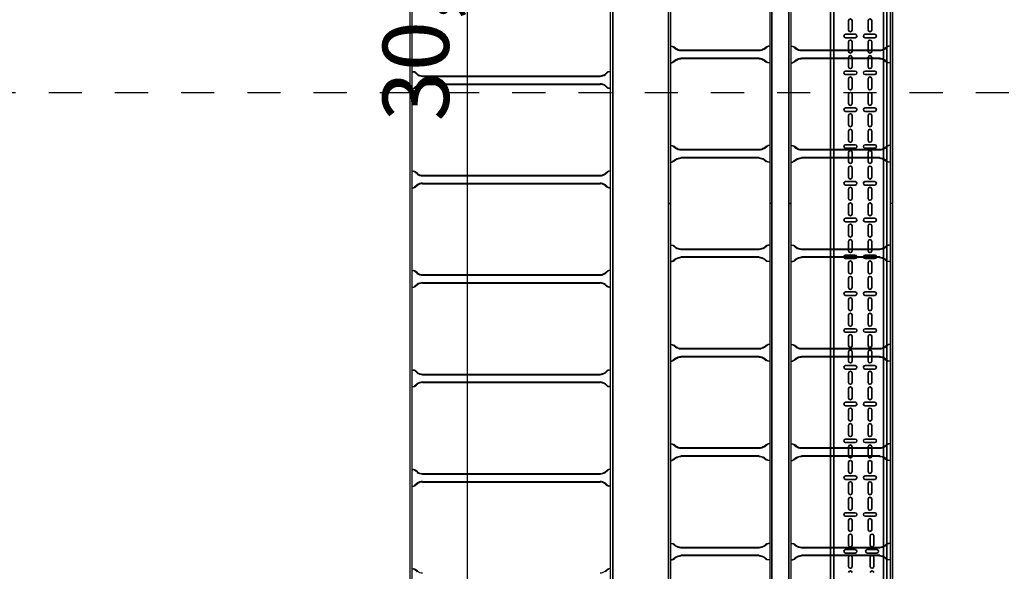
# Model space of a CAD drawing. Units: millimetres. Extents: x 525 to 612, y 986 to 1197.
# Drawn here: x 564 to 567, y 1013 to 1014 of the extents above; entities that cross this region are included whole.
import ezdxf

# ---------------------------------------------------------------- set-up
doc = ezdxf.new("R2010")
doc.units = ezdxf.units.MM
doc.header["$LTSCALE"] = 0.01
doc.linetypes.add('CONTINU', pattern=[0])
doc.linetypes.add('DASHDOT2', pattern=[12.7, 6.35, -3.175, 0, -3.175])
for name, color, linetype in [('ARQ-CALD-NIVEL-PLANTA', 8, 'Continuous'), ('ARQ-EJE-REF-PLANTA', 10, 'DASHDOT2'), ('IE-BPC-EXIST-PLANTA', 8, 'Continuous'), ('IE-BPC-TR-300E-EXIST-PLANTA', 9, 'Continuous'), ('IE-BPC-TR-600E-EXIST-PLANTA', 9, 'Continuous')]:
    doc.layers.add(name, color=color, linetype=linetype)
doc.layers.add('IE-BPC-COTAS-PLANTA', color=10, linetype='Continuous', lineweight=25)
doc.layers.add('IE-BPC-TR-150-SM-PLANTA-FUT', color=90, linetype='CONTINU', lineweight=35)
doc.styles.get("Standard").update_dxf_attribs({"font": 'romans.shx', "height": 0.2})
doc.dimstyles.new('ISO-25', dxfattribs={"dimtxt": 0.2, "dimasz": 0.25, "dimexe": 0.1, "dimexo": 0.05, "dimgap": 0.01, "dimtad": 1, "dimtxsty": 'Standard', "dimcen": 2.5, "dimclrd": 10, "dimclre": 10, "dimclrt": 7, "dimadec": 0, "dimazin": 0, "dimtfac": 1, "dimtmove": 0, "dimatfit": 3, "dimfxl": 0, "dimarcsym": 0})

# ---------------------------------------------------------------- blocks, each defined once
blk = doc.blocks.new('A$C75957A25')
at = {"layer": 'ARQ-EJE-REF-PLANTA'}
blk.add_line((25.9015, -6.917), (-34.1666, -6.917), dxfattribs=at)
blk = doc.blocks.new('*D177')
at = {"layer": 'Defpoints', "color": 0}
for p in [(566.1219, 1029.4537), (565.0375, 999.1834), (565.6836, 999.1834)]:
    blk.add_point(p, dxfattribs=at)
at = {"layer": 'IE-BPC-COTAS-PLANTA', "color": 10, "lineweight": -2}
for p, q in [((566.0719, 1029.4537), (564.9375, 1029.4537)), ((565.0375, 1029.2037), (565.0375, 999.4334)), ((565.6336, 999.1834), (564.9375, 999.1834))]:
    blk.add_line(p, q, dxfattribs=at)
at = {"layer": 'IE-BPC-COTAS-PLANTA', "color": 10}
for points in [[(564.9959, 1029.2037), (565.0792, 1029.2037), (565.0375, 1029.4537)], [(564.9959, 999.4334), (565.0792, 999.4334), (565.0375, 999.1834)]]:
    blk.add_solid(points, dxfattribs=at)
at = {"layer": 'IE-BPC-COTAS-PLANTA', "color": 7, "insert": (564.9085, 1014.3185), "char_height": 0.2, "attachment_point": 5, "rotation": 90}
blk.add_mtext('30,27', dxfattribs=at)
blk = doc.blocks.new('*D181')
at = {"layer": 'Defpoints', "color": 0}
for p in [(566.4232, 1029.4949), (566.3153, 997.5462), (567.5861, 997.5462)]:
    blk.add_point(p, dxfattribs=at)
at = {"layer": 'IE-BPC-COTAS-PLANTA', "color": 10, "lineweight": -2}
for p, q in [((566.4732, 1029.4949), (567.6861, 1029.4949)), ((567.5861, 1029.2449), (567.5861, 997.7962)), ((566.3653, 997.5462), (567.6861, 997.5462))]:
    blk.add_line(p, q, dxfattribs=at)
at = {"layer": 'IE-BPC-COTAS-PLANTA', "color": 10}
for points in [[(567.5444, 1029.2449), (567.6277, 1029.2449), (567.5861, 1029.4949)], [(567.5444, 997.7962), (567.6277, 997.7962), (567.5861, 997.5462)]]:
    blk.add_solid(points, dxfattribs=at)
at = {"layer": 'IE-BPC-COTAS-PLANTA', "color": 7, "insert": (567.457, 1013.5205), "char_height": 0.2, "attachment_point": 5, "rotation": 90}
blk.add_mtext('31,95', dxfattribs=at)
blk = doc.blocks.new('A$C3F690628')
at = {"layer": 'IE-BPC-TR-150-SM-PLANTA-FUT'}
for p, q in [((0, 0), (0, -3)), ((-0.17, 0), (-0.17, -3)), ((-0.16, 0), (-0.16, -3)), ((-0.01, 0), (-0.01, -3))]:
    blk.add_line(p, q, dxfattribs=at)
at = {"layer": 'IE-BPC-TR-150-SM-PLANTA-FUT', "color": 8}
for p, q in [((-0.1153, -1.0943), (-0.1153, -1.0657)), ((-0.1047, -1.0657), (-0.1047, -1.0943)), ((-0.0563, -1.0943), (-0.0563, -1.0657)), ((-0.0457, -1.0657), (-0.0457, -1.0943)), ((-0.0957, -1.1071), (-0.1243, -1.1071)), ((-0.1243, -1.1177), (-0.0957, -1.1177)), ((-0.1153, -1.1585), (-0.1153, -1.1299)), ((-0.1047, -1.1299), (-0.1047, -1.1585)), ((-0.0367, -1.1071), (-0.0653, -1.1071)), ((-0.0653, -1.1177), (-0.0367, -1.1177)), ((-0.0563, -1.1585), (-0.0563, -1.1299)), ((-0.0457, -1.1299), (-0.0457, -1.1585)), ((-0.1153, -1.2053), (-0.1153, -1.1767)), ((-0.1047, -1.1767), (-0.1047, -1.2053)), ((-0.0563, -1.2053), (-0.0563, -1.1767)), ((-0.0457, -1.1767), (-0.0457, -1.2053)), ((-0.0957, -1.2181), (-0.1243, -1.2181)), ((-0.0367, -1.2181), (-0.0653, -1.2181)), ((-0.1243, -1.2287), (-0.0957, -1.2287)), ((-0.1153, -1.2695), (-0.1153, -1.241)), ((-0.1047, -1.241), (-0.1047, -1.2695)), ((-0.0653, -1.2287), (-0.0367, -1.2287)), ((-0.0563, -1.2695), (-0.0563, -1.241)), ((-0.0457, -1.241), (-0.0457, -1.2695)), ((-0.1153, -1.3163), (-0.1153, -1.2878)), ((-0.1047, -1.2878), (-0.1047, -1.3163)), ((-0.0563, -1.3163), (-0.0563, -1.2878)), ((-0.0457, -1.2878), (-0.0457, -1.3163)), ((-0.0957, -1.3291), (-0.1243, -1.3291)), ((-0.0367, -1.3291), (-0.0653, -1.3291)), ((-0.1243, -1.3397), (-0.0957, -1.3397)), ((-0.1153, -1.3805), (-0.1153, -1.352)), ((-0.1047, -1.352), (-0.1047, -1.3805)), ((-0.0653, -1.3397), (-0.0367, -1.3397)), ((-0.0563, -1.3805), (-0.0563, -1.352)), ((-0.0457, -1.352), (-0.0457, -1.3805)), ((-0.1153, -1.4273), (-0.1153, -1.3988)), ((-0.1047, -1.3988), (-0.1047, -1.4273)), ((-0.0563, -1.4273), (-0.0563, -1.3988)), ((-0.0457, -1.3988), (-0.0457, -1.4273)), ((-0.0957, -1.4401), (-0.1243, -1.4401)), ((-0.1243, -1.4507), (-0.0957, -1.4507)), ((-0.0367, -1.4401), (-0.0653, -1.4401)), ((-0.0653, -1.4507), (-0.0367, -1.4507)), ((-0.1153, -1.4915), (-0.1153, -1.463)), ((-0.1047, -1.463), (-0.1047, -1.4915)), ((-0.0563, -1.4915), (-0.0563, -1.463)), ((-0.0457, -1.463), (-0.0457, -1.4915)), ((-0.1153, -1.5383), (-0.1153, -1.5098)), ((-0.1047, -1.5098), (-0.1047, -1.5383)), ((-0.0563, -1.5383), (-0.0563, -1.5098)), ((-0.0457, -1.5098), (-0.0457, -1.5383)), ((-0.0957, -1.5512), (-0.1243, -1.5512)), ((-0.1243, -1.5618), (-0.0957, -1.5618)), ((-0.1153, -1.6026), (-0.1153, -1.574)), ((-0.1047, -1.574), (-0.1047, -1.6026)), ((-0.0367, -1.5512), (-0.0653, -1.5512)), ((-0.0653, -1.5618), (-0.0367, -1.5618)), ((-0.0563, -1.6026), (-0.0563, -1.574)), ((-0.0457, -1.574), (-0.0457, -1.6026)), ((-0.1153, -1.6494), (-0.1153, -1.6208)), ((-0.1047, -1.6208), (-0.1047, -1.6494)), ((-0.0563, -1.6494), (-0.0563, -1.6208)), ((-0.0457, -1.6208), (-0.0457, -1.6494)), ((-0.0957, -1.6622), (-0.1243, -1.6622)), ((-0.0367, -1.6622), (-0.0653, -1.6622)), ((-0.1243, -1.6728), (-0.0957, -1.6728)), ((-0.1153, -1.7136), (-0.1153, -1.685)), ((-0.1047, -1.685), (-0.1047, -1.7136)), ((-0.0653, -1.6728), (-0.0367, -1.6728)), ((-0.0563, -1.7136), (-0.0563, -1.685)), ((-0.0457, -1.685), (-0.0457, -1.7136)), ((-0.1153, -1.7604), (-0.1153, -1.7318)), ((-0.1047, -1.7318), (-0.1047, -1.7604)), ((-0.0563, -1.7604), (-0.0563, -1.7318)), ((-0.0457, -1.7318), (-0.0457, -1.7604)), ((-0.0957, -1.7732), (-0.1243, -1.7732)), ((-0.1243, -1.7838), (-0.0957, -1.7838)), ((-0.0367, -1.7732), (-0.0653, -1.7732)), ((-0.0653, -1.7838), (-0.0367, -1.7838)), ((-0.1153, -1.8246), (-0.1153, -1.7961)), ((-0.1047, -1.7961), (-0.1047, -1.8246)), ((-0.0563, -1.8246), (-0.0563, -1.7961)), ((-0.0457, -1.7961), (-0.0457, -1.8246)), ((-0.1153, -1.8714), (-0.1153, -1.8429)), ((-0.1047, -1.8429), (-0.1047, -1.8714)), ((-0.0563, -1.8714), (-0.0563, -1.8429)), ((-0.0457, -1.8429), (-0.0457, -1.8714)), ((-0.0957, -1.8842), (-0.1243, -1.8842)), ((-0.1243, -1.8948), (-0.0957, -1.8948)), ((-0.0367, -1.8842), (-0.0653, -1.8842)), ((-0.0653, -1.8948), (-0.0367, -1.8948)), ((-0.1153, -1.9356), (-0.1153, -1.9071)), ((-0.1047, -1.9071), (-0.1047, -1.9356)), ((-0.0563, -1.9356), (-0.0563, -1.9071)), ((-0.0457, -1.9071), (-0.0457, -1.9356)), ((-0.1153, -1.9824), (-0.1153, -1.9539)), ((-0.1047, -1.9539), (-0.1047, -1.9824)), ((-0.0563, -1.9824), (-0.0563, -1.9539)), ((-0.0457, -1.9539), (-0.0457, -1.9824)), ((-0.0957, -1.9952), (-0.1243, -1.9952)), ((-0.1243, -2.0058), (-0.0957, -2.0058)), ((-0.1153, -2.0466), (-0.1153, -2.0181)), ((-0.1047, -2.0181), (-0.1047, -2.0466)), ((-0.0367, -1.9952), (-0.0653, -1.9952)), ((-0.0653, -2.0058), (-0.0367, -2.0058)), ((-0.0563, -2.0466), (-0.0563, -2.0181)), ((-0.0457, -2.0181), (-0.0457, -2.0466)), ((-0.1153, -2.0934), (-0.1153, -2.0649)), ((-0.1047, -2.0649), (-0.1047, -2.0934)), ((-0.0563, -2.0934), (-0.0563, -2.0649)), ((-0.0457, -2.0649), (-0.0457, -2.0934)), ((-0.0957, -2.1063), (-0.1243, -2.1063)), ((-0.0367, -2.1063), (-0.0653, -2.1063)), ((-0.1243, -2.1169), (-0.0957, -2.1169)), ((-0.1153, -2.1577), (-0.1153, -2.1291)), ((-0.1047, -2.1291), (-0.1047, -2.1577)), ((-0.0653, -2.1169), (-0.0367, -2.1169)), ((-0.0563, -2.1577), (-0.0563, -2.1291)), ((-0.0457, -2.1291), (-0.0457, -2.1577)), ((-0.1153, -2.2045), (-0.1153, -2.1759)), ((-0.1047, -2.1759), (-0.1047, -2.2045)), ((-0.0563, -2.2045), (-0.0563, -2.1759)), ((-0.0457, -2.1759), (-0.0457, -2.2045)), ((-0.0957, -2.2173), (-0.1243, -2.2173)), ((-0.1243, -2.2279), (-0.0957, -2.2279)), ((-0.0367, -2.2173), (-0.0653, -2.2173)), ((-0.0653, -2.2279), (-0.0367, -2.2279)), ((-0.1153, -2.2687), (-0.1153, -2.2401)), ((-0.1047, -2.2401), (-0.1047, -2.2687)), ((-0.0563, -2.2687), (-0.0563, -2.2401)), ((-0.0457, -2.2401), (-0.0457, -2.2687)), ((-0.1153, -2.3155), (-0.1153, -2.2869)), ((-0.1047, -2.2869), (-0.1047, -2.3155)), ((-0.0563, -2.3155), (-0.0563, -2.2869)), ((-0.0457, -2.2869), (-0.0457, -2.3155)), ((-0.0957, -2.3283), (-0.1243, -2.3283)), ((-0.1243, -2.3389), (-0.0957, -2.3389)), ((-0.0367, -2.3283), (-0.0653, -2.3283)), ((-0.0653, -2.3389), (-0.0367, -2.3389)), ((-0.1153, -2.3797), (-0.1153, -2.3512)), ((-0.1047, -2.3512), (-0.1047, -2.3797)), ((-0.0563, -2.3797), (-0.0563, -2.3512)), ((-0.0457, -2.3512), (-0.0457, -2.3797)), ((-0.1153, -2.4265), (-0.1153, -2.398)), ((-0.1047, -2.398), (-0.1047, -2.4265)), ((-0.0563, -2.4265), (-0.0563, -2.398)), ((-0.0457, -2.398), (-0.0457, -2.4265)), ((-0.0957, -2.4393), (-0.1243, -2.4393)), ((-0.1243, -2.4499), (-0.0957, -2.4499)), ((-0.1153, -2.4907), (-0.1153, -2.4622)), ((-0.1047, -2.4622), (-0.1047, -2.4907)), ((-0.0367, -2.4393), (-0.0653, -2.4393)), ((-0.0653, -2.4499), (-0.0367, -2.4499)), ((-0.0563, -2.4907), (-0.0563, -2.4622)), ((-0.0457, -2.4622), (-0.0457, -2.4907)), ((-0.1153, -2.5375), (-0.1153, -2.509)), ((-0.1047, -2.509), (-0.1047, -2.5375)), ((-0.0563, -2.5375), (-0.0563, -2.509)), ((-0.0457, -2.509), (-0.0457, -2.5375)), ((-0.0957, -2.5504), (-0.1243, -2.5504)), ((-0.0367, -2.5504), (-0.0653, -2.5504)), ((-0.1243, -2.5609), (-0.0957, -2.5609)), ((-0.1153, -2.6018), (-0.1153, -2.5732)), ((-0.1047, -2.5732), (-0.1047, -2.6018)), ((-0.0653, -2.5609), (-0.0367, -2.5609)), ((-0.0563, -2.6018), (-0.0563, -2.5732)), ((-0.0457, -2.5732), (-0.0457, -2.6018)), ((-0.1153, -2.6486), (-0.1153, -2.62)), ((-0.1047, -2.62), (-0.1047, -2.6486)), ((-0.0499, -2.6486), (-0.0499, -2.62)), ((-0.0393, -2.62), (-0.0393, -2.6486)), ((-0.0957, -2.6614), (-0.1243, -2.6614)), ((-0.1243, -2.672), (-0.0957, -2.672)), ((-0.0303, -2.6614), (-0.0589, -2.6614)), ((-0.0589, -2.672), (-0.0303, -2.672)), ((-0.1153, -2.7128), (-0.1153, -2.6842)), ((-0.1047, -2.6842), (-0.1047, -2.7128)), ((-0.0499, -2.7128), (-0.0499, -2.6842)), ((-0.0393, -2.6842), (-0.0393, -2.7128))]:
    blk.add_line(p, q, dxfattribs=at)
for centre, start, end in [((-0.11, -1.0657), 0, 180), ((-0.051, -1.0657), 0, 180), ((-0.11, -1.0943), 180, 0), ((-0.051, -1.0943), 180, 0), ((-0.1243, -1.1124), 90, 270), ((-0.11, -1.1299), 0, 180), ((-0.0957, -1.1124), 270, 90), ((-0.0653, -1.1124), 90, 270), ((-0.051, -1.1299), 0, 180), ((-0.0367, -1.1124), 270, 90), ((-0.11, -1.1585), 180, 0), ((-0.051, -1.1585), 180, 0), ((-0.11, -1.1767), 0, 180), ((-0.051, -1.1767), 0, 180), ((-0.1243, -1.2234), 90, 270), ((-0.11, -1.2053), 180, 0), ((-0.0957, -1.2234), 270, 90), ((-0.0653, -1.2234), 90, 270), ((-0.051, -1.2053), 180, 0), ((-0.0367, -1.2234), 270, 90), ((-0.11, -1.241), 0, 180), ((-0.051, -1.241), 0, 180), ((-0.11, -1.2695), 180, 0), ((-0.051, -1.2695), 180, 0), ((-0.11, -1.2878), 0, 180), ((-0.051, -1.2878), 0, 180), ((-0.1243, -1.3344), 90, 270), ((-0.11, -1.3163), 180, 0), ((-0.0957, -1.3344), 270, 90), ((-0.0653, -1.3344), 90, 270), ((-0.051, -1.3163), 180, 0), ((-0.0367, -1.3344), 270, 90), ((-0.11, -1.352), 0, 180), ((-0.051, -1.352), 0, 180), ((-0.11, -1.3805), 180, 0), ((-0.11, -1.3988), 0, 180), ((-0.051, -1.3805), 180, 0), ((-0.051, -1.3988), 0, 180), ((-0.11, -1.4273), 180, 0), ((-0.051, -1.4273), 180, 0), ((-0.1243, -1.4454), 90, 270), ((-0.0957, -1.4454), 270, 90), ((-0.0653, -1.4454), 90, 270), ((-0.0367, -1.4454), 270, 90), ((-0.11, -1.463), 0, 180), ((-0.051, -1.463), 0, 180), ((-0.11, -1.4915), 180, 0), ((-0.11, -1.5098), 0, 180), ((-0.051, -1.4915), 180, 0), ((-0.051, -1.5098), 0, 180), ((-0.11, -1.5383), 180, 0), ((-0.051, -1.5383), 180, 0), ((-0.1243, -1.5565), 90, 270), ((-0.11, -1.574), 0, 180), ((-0.0957, -1.5565), 270, 90), ((-0.0653, -1.5565), 90, 270), ((-0.051, -1.574), 0, 180), ((-0.0367, -1.5565), 270, 90), ((-0.11, -1.6026), 180, 0), ((-0.051, -1.6026), 180, 0), ((-0.11, -1.6208), 0, 180), ((-0.051, -1.6208), 0, 180), ((-0.1243, -1.6675), 90, 270), ((-0.11, -1.6494), 180, 0), ((-0.0957, -1.6675), 270, 90), ((-0.0653, -1.6675), 90, 270), ((-0.051, -1.6494), 180, 0), ((-0.0367, -1.6675), 270, 90), ((-0.11, -1.685), 0, 180), ((-0.051, -1.685), 0, 180), ((-0.11, -1.7136), 180, 0), ((-0.051, -1.7136), 180, 0), ((-0.11, -1.7318), 0, 180), ((-0.051, -1.7318), 0, 180), ((-0.1243, -1.7785), 90, 270), ((-0.11, -1.7604), 180, 0), ((-0.0957, -1.7785), 270, 90), ((-0.0653, -1.7785), 90, 270), ((-0.051, -1.7604), 180, 0), ((-0.0367, -1.7785), 270, 90), ((-0.11, -1.7961), 0, 180), ((-0.051, -1.7961), 0, 180), ((-0.11, -1.8246), 180, 0), ((-0.11, -1.8429), 0, 180), ((-0.051, -1.8246), 180, 0), ((-0.051, -1.8429), 0, 180), ((-0.11, -1.8714), 180, 0), ((-0.051, -1.8714), 180, 0), ((-0.1243, -1.8895), 90, 270), ((-0.11, -1.9071), 0, 180), ((-0.0957, -1.8895), 270, 90), ((-0.0653, -1.8895), 90, 270), ((-0.051, -1.9071), 0, 180), ((-0.0367, -1.8895), 270, 90), ((-0.11, -1.9356), 180, 0), ((-0.11, -1.9539), 0, 180), ((-0.051, -1.9356), 180, 0), ((-0.051, -1.9539), 0, 180), ((-0.11, -1.9824), 180, 0), ((-0.051, -1.9824), 180, 0), ((-0.1243, -2.0005), 90, 270), ((-0.11, -2.0181), 0, 180), ((-0.0957, -2.0005), 270, 90), ((-0.0653, -2.0005), 90, 270), ((-0.051, -2.0181), 0, 180), ((-0.0367, -2.0005), 270, 90), ((-0.11, -2.0466), 180, 0), ((-0.051, -2.0466), 180, 0), ((-0.11, -2.0649), 0, 180), ((-0.051, -2.0649), 0, 180), ((-0.1243, -2.1116), 90, 270), ((-0.11, -2.0934), 180, 0), ((-0.0957, -2.1116), 270, 90), ((-0.0653, -2.1116), 90, 270), ((-0.051, -2.0934), 180, 0), ((-0.0367, -2.1116), 270, 90), ((-0.11, -2.1291), 0, 180), ((-0.051, -2.1291), 0, 180), ((-0.11, -2.1577), 180, 0), ((-0.11, -2.1759), 0, 180), ((-0.051, -2.1577), 180, 0), ((-0.051, -2.1759), 0, 180), ((-0.1243, -2.2226), 90, 270), ((-0.11, -2.2045), 180, 0), ((-0.0957, -2.2226), 270, 90), ((-0.0653, -2.2226), 90, 270), ((-0.051, -2.2045), 180, 0), ((-0.0367, -2.2226), 270, 90), ((-0.11, -2.2401), 0, 180), ((-0.051, -2.2401), 0, 180), ((-0.11, -2.2687), 180, 0), ((-0.11, -2.2869), 0, 180), ((-0.051, -2.2687), 180, 0), ((-0.051, -2.2869), 0, 180), ((-0.11, -2.3155), 180, 0), ((-0.051, -2.3155), 180, 0), ((-0.1243, -2.3336), 90, 270), ((-0.11, -2.3512), 0, 180), ((-0.0957, -2.3336), 270, 90), ((-0.0653, -2.3336), 90, 270), ((-0.051, -2.3512), 0, 180), ((-0.0367, -2.3336), 270, 90), ((-0.11, -2.3797), 180, 0), ((-0.11, -2.398), 359.7376, 180.2624), ((-0.051, -2.3797), 180, 0), ((-0.051, -2.398), 359.7376, 180.2624), ((-0.11, -2.4265), 180, 0), ((-0.051, -2.4265), 180, 0), ((-0.1243, -2.4446), 90, 270), ((-0.11, -2.4622), 0, 180), ((-0.0957, -2.4446), 270, 90), ((-0.0653, -2.4446), 90, 270), ((-0.051, -2.4622), 0, 180), ((-0.0367, -2.4446), 270, 90), ((-0.11, -2.4907), 180, 0), ((-0.051, -2.4907), 180, 0), ((-0.11, -2.509), 0, 180), ((-0.051, -2.509), 0, 180), ((-0.1243, -2.5557), 90, 270), ((-0.11, -2.5375), 180, 0), ((-0.0957, -2.5557), 270, 90), ((-0.0653, -2.5557), 90, 270), ((-0.051, -2.5375), 180, 0), ((-0.0367, -2.5557), 270, 90), ((-0.11, -2.5732), 0, 180), ((-0.051, -2.5732), 0, 180), ((-0.11, -2.6018), 180, 0), ((-0.11, -2.62), 0, 180), ((-0.051, -2.6018), 180, 0), ((-0.0446, -2.62), 0, 180), ((-0.1243, -2.6667), 90, 270), ((-0.11, -2.6486), 180, 0), ((-0.0957, -2.6667), 270, 90), ((-0.0589, -2.6667), 90, 270), ((-0.0446, -2.6486), 180, 0), ((-0.0303, -2.6667), 270, 90), ((-0.11, -2.6842), 0, 180), ((-0.0446, -2.6842), 0, 180), ((-0.11, -2.7128), 180, 0), ((-0.11, -2.731), 0, 180), ((-0.0446, -2.7128), 180, 0), ((-0.0446, -2.731), 0, 180)]:
    blk.add_arc(centre, 0.0053, start, end, dxfattribs=at)
blk = doc.blocks.new('A$C7B372603')
at = {"layer": 'IE-BPC-TR-300E-EXIST-PLANTA', "color": 8}
for p, q in [((-0.0067, -3), (-0.0067, 0)), ((0, 0), (-0.0067, 0)), ((-0.006, -3), (-0.006, 0)), ((0, -3), (0, 0)), ((0.3, -3), (0.3, 0)), ((0.3067, 0), (0.3, 0)), ((0.306, -3), (0.306, 0)), ((0.3067, -3), (0.3067, 0)), ((0, -0.125), (0.0058, -0.125)), ((0.0155, -0.1335), (0.0078, -0.1267)), ((0.0168, -0.132), (0.0108, -0.1267)), ((0.2682, -0.137), (0.0318, -0.137)), ((0.2682, -0.139), (0.0318, -0.139)), ((0.2832, -0.132), (0.2892, -0.1267)), ((0.2845, -0.1335), (0.2922, -0.1267)), ((0.3, -0.125), (0.2942, -0.125)), ((0, -0.175), (0.0058, -0.175)), ((0.0155, -0.1665), (0.0078, -0.1733)), ((0.0168, -0.168), (0.0108, -0.1733)), ((0.2682, -0.161), (0.0318, -0.161)), ((0.2682, -0.163), (0.0318, -0.163)), ((0.2832, -0.168), (0.2892, -0.1733)), ((0.2845, -0.1665), (0.2922, -0.1733)), ((0.3, -0.175), (0.2942, -0.175)), ((0, -0.425), (0.0058, -0.425)), ((0.0155, -0.4335), (0.0078, -0.4267)), ((0.0168, -0.432), (0.0108, -0.4267)), ((0.2682, -0.437), (0.0318, -0.437)), ((0.2682, -0.439), (0.0318, -0.439)), ((0.2832, -0.432), (0.2892, -0.4267)), ((0.2845, -0.4335), (0.2922, -0.4267)), ((0.3, -0.425), (0.2942, -0.425)), ((0, -0.475), (0.0058, -0.475)), ((0.0155, -0.4665), (0.0078, -0.4733)), ((0.0168, -0.468), (0.0108, -0.4733)), ((0.2682, -0.461), (0.0318, -0.461)), ((0.2682, -0.463), (0.0318, -0.463)), ((0.2832, -0.468), (0.2892, -0.4733)), ((0.2845, -0.4665), (0.2922, -0.4733)), ((0.3, -0.475), (0.2942, -0.475)), ((0, -1.925), (0.0058, -1.925)), ((0.0155, -1.9335), (0.0078, -1.9267)), ((0.0168, -1.932), (0.0108, -1.9267)), ((0.2832, -1.932), (0.2892, -1.9267)), ((0.2845, -1.9335), (0.2922, -1.9267)), ((0.3, -1.925), (0.2942, -1.925)), ((0.2682, -1.937), (0.0318, -1.937)), ((0.2682, -1.939), (0.0318, -1.939)), ((0.2682, -1.961), (0.0318, -1.961)), ((0, -1.975), (0.0058, -1.975)), ((0.0155, -1.9665), (0.0078, -1.9733)), ((0.0168, -1.968), (0.0108, -1.9733)), ((0.2682, -1.963), (0.0318, -1.963)), ((0.2832, -1.968), (0.2892, -1.9733)), ((0.2845, -1.9665), (0.2922, -1.9733)), ((0.3, -1.975), (0.2942, -1.975)), ((0, -2.225), (0.0058, -2.225)), ((0.0155, -2.2335), (0.0078, -2.2267)), ((0.0168, -2.232), (0.0108, -2.2267)), ((0.2832, -2.232), (0.2892, -2.2267)), ((0.2845, -2.2335), (0.2922, -2.2267)), ((0.3, -2.225), (0.2942, -2.225)), ((0.2682, -2.237), (0.0318, -2.237)), ((0.2682, -2.239), (0.0318, -2.239)), ((0, -2.275), (0.0058, -2.275)), ((0.0155, -2.2665), (0.0078, -2.2733)), ((0.0168, -2.268), (0.0108, -2.2733)), ((0.2682, -2.261), (0.0318, -2.261)), ((0.2682, -2.263), (0.0318, -2.263)), ((0.2832, -2.268), (0.2892, -2.2733)), ((0.2845, -2.2665), (0.2922, -2.2733)), ((0.3, -2.275), (0.2942, -2.275)), ((0, -2.525), (0.0058, -2.525)), ((0.0155, -2.5335), (0.0078, -2.5267)), ((0.0168, -2.532), (0.0108, -2.5267)), ((0.2832, -2.532), (0.2892, -2.5267)), ((0.2845, -2.5335), (0.2922, -2.5267)), ((0.3, -2.525), (0.2942, -2.525)), ((0.2682, -2.537), (0.0318, -2.537)), ((0.2682, -2.539), (0.0318, -2.539)), ((0, -2.575), (0.0058, -2.575)), ((0.0155, -2.5665), (0.0078, -2.5733)), ((0.0168, -2.568), (0.0108, -2.5733)), ((0.2682, -2.561), (0.0318, -2.561)), ((0.2682, -2.563), (0.0318, -2.563)), ((0.2832, -2.568), (0.2892, -2.5733)), ((0.2845, -2.5665), (0.2922, -2.5733)), ((0.3, -2.575), (0.2942, -2.575)), ((0, -2.825), (0.0058, -2.825)), ((0.3, -2.825), (0.2942, -2.825)), ((0.0155, -2.8335), (0.0078, -2.8267)), ((0.0168, -2.832), (0.0108, -2.8267)), ((0.2682, -2.837), (0.0318, -2.837)), ((0.2682, -2.839), (0.0318, -2.839)), ((0.2832, -2.832), (0.2892, -2.8267)), ((0.2845, -2.8335), (0.2922, -2.8267)), ((0, -2.875), (0.0058, -2.875)), ((0.0155, -2.8665), (0.0078, -2.8733)), ((0.0168, -2.868), (0.0108, -2.8733)), ((0.2682, -2.861), (0.0318, -2.861)), ((0.2682, -2.863), (0.0318, -2.863)), ((0.2832, -2.868), (0.2892, -2.8733)), ((0.2845, -2.8665), (0.2922, -2.8733)), ((0.3, -2.875), (0.2942, -2.875)), ((-0.0067, -3), (0, -3)), ((0.3067, -3), (0.3, -3))]:
    blk.add_line(p, q, dxfattribs=at)
for centre, radius, start, end in [((0.0018, -0.1353), 0.0105, 55.2756, 79.3492), ((0.0046, -0.1369), 0.0119, 58.5443, 84.932), ((0.0323, -0.1106), 0.0284, 234.1671, 268.963), ((0.0323, -0.1106), 0.0264, 234.1671, 268.963), ((0.2677, -0.1106), 0.0264, 271.037, 305.8329), ((0.2677, -0.1106), 0.0284, 271.0381, 305.833), ((0.2954, -0.1369), 0.0119, 95.068, 121.4557), ((0.2982, -0.1353), 0.0105, 100.6508, 124.7244), ((0.0018, -0.1647), 0.0105, 280.6508, 304.7244), ((0.0046, -0.1631), 0.0119, 275.068, 301.4557), ((0.0323, -0.1894), 0.0284, 91.037, 125.8329), ((0.0323, -0.1894), 0.0264, 91.037, 125.8329), ((0.2677, -0.1894), 0.0284, 54.167, 88.9619), ((0.2677, -0.1894), 0.0264, 54.1671, 88.963), ((0.2954, -0.1631), 0.0119, 238.5443, 264.932), ((0.2982, -0.1647), 0.0105, 235.2756, 259.3492), ((0.0018, -0.4353), 0.0105, 55.2756, 79.3492), ((0.0046, -0.4369), 0.0119, 58.5443, 84.932), ((0.0323, -0.4106), 0.0284, 234.1671, 268.963), ((0.0323, -0.4106), 0.0264, 234.1671, 268.963), ((0.2677, -0.4106), 0.0264, 271.037, 305.8329), ((0.2677, -0.4106), 0.0284, 271.0381, 305.833), ((0.2954, -0.4369), 0.0119, 95.068, 121.4557), ((0.2982, -0.4353), 0.0105, 100.6508, 124.7244), ((0.0018, -0.4647), 0.0105, 280.6508, 304.7244), ((0.0046, -0.4631), 0.0119, 275.068, 301.4557), ((0.0323, -0.4894), 0.0284, 91.037, 125.8329), ((0.0323, -0.4894), 0.0264, 91.037, 125.8329), ((0.2677, -0.4894), 0.0284, 54.167, 88.9619), ((0.2677, -0.4894), 0.0264, 54.1671, 88.963), ((0.2954, -0.4631), 0.0119, 238.5443, 264.932), ((0.2982, -0.4647), 0.0105, 235.2756, 259.3492), ((0.0018, -1.9353), 0.0105, 55.2756, 79.3492), ((0.0046, -1.9369), 0.0119, 58.5443, 84.932), ((0.0323, -1.9106), 0.0264, 234.1671, 268.963), ((0.2677, -1.9106), 0.0264, 271.037, 305.8329), ((0.2954, -1.9369), 0.0119, 95.068, 121.4557), ((0.2982, -1.9353), 0.0105, 100.6508, 124.7244), ((0.0323, -1.9106), 0.0284, 234.1671, 268.963), ((0.0323, -1.9894), 0.0284, 91.037, 125.8329), ((0.2677, -1.9106), 0.0284, 271.0381, 305.833), ((0.2677, -1.9894), 0.0284, 54.167, 88.9619), ((0.0018, -1.9647), 0.0105, 280.6508, 304.7244), ((0.0046, -1.9631), 0.0119, 275.068, 301.4557), ((0.0323, -1.9894), 0.0264, 91.037, 125.8329), ((0.2677, -1.9894), 0.0264, 54.1671, 88.963), ((0.2954, -1.9631), 0.0119, 238.5443, 264.932), ((0.2982, -1.9647), 0.0105, 235.2756, 259.3492), ((0.0018, -2.2353), 0.0105, 55.2756, 79.3492), ((0.0046, -2.2369), 0.0119, 58.5443, 84.932), ((0.2954, -2.2369), 0.0119, 95.068, 121.4557), ((0.2982, -2.2353), 0.0105, 100.6508, 124.7244), ((0.0323, -2.2106), 0.0284, 234.1671, 268.963), ((0.0323, -2.2106), 0.0264, 234.1671, 268.963), ((0.2677, -2.2106), 0.0264, 271.037, 305.8329), ((0.2677, -2.2106), 0.0284, 271.0381, 305.833), ((0.0018, -2.2647), 0.0105, 280.6508, 304.7244), ((0.0046, -2.2631), 0.0119, 275.068, 301.4557), ((0.0323, -2.2894), 0.0284, 91.037, 125.8329), ((0.0323, -2.2894), 0.0264, 91.037, 125.8329), ((0.2677, -2.2894), 0.0284, 54.167, 88.9619), ((0.2677, -2.2894), 0.0264, 54.1671, 88.963), ((0.2954, -2.2631), 0.0119, 238.5443, 264.932), ((0.2982, -2.2647), 0.0105, 235.2756, 259.3492), ((0.0018, -2.5353), 0.0105, 55.2756, 79.3492), ((0.0046, -2.5369), 0.0119, 58.5443, 84.932), ((0.2954, -2.5369), 0.0119, 95.068, 121.4557), ((0.2982, -2.5353), 0.0105, 100.6508, 124.7244), ((0.0323, -2.5106), 0.0284, 234.1671, 268.963), ((0.0323, -2.5106), 0.0264, 234.1671, 268.963), ((0.2677, -2.5106), 0.0264, 271.037, 305.8329), ((0.2677, -2.5106), 0.0284, 271.0381, 305.833), ((0.0018, -2.5647), 0.0105, 280.6508, 304.7244), ((0.0046, -2.5631), 0.0119, 275.068, 301.4557), ((0.0323, -2.5894), 0.0284, 91.037, 125.8329), ((0.0323, -2.5894), 0.0264, 91.037, 125.8329), ((0.2677, -2.5894), 0.0284, 54.167, 88.9619), ((0.2677, -2.5894), 0.0264, 54.1671, 88.963), ((0.2954, -2.5631), 0.0119, 238.5443, 264.932), ((0.2982, -2.5647), 0.0105, 235.2756, 259.3492), ((0.0018, -2.8353), 0.0105, 55.2756, 79.3492), ((0.0046, -2.8369), 0.0119, 58.5443, 84.932), ((0.2954, -2.8369), 0.0119, 95.068, 121.4557), ((0.2982, -2.8353), 0.0105, 100.6508, 124.7244), ((0.0323, -2.8106), 0.0284, 234.1671, 268.963), ((0.0323, -2.8106), 0.0264, 234.1671, 268.963), ((0.2677, -2.8106), 0.0264, 271.037, 305.8329), ((0.2677, -2.8106), 0.0284, 271.0381, 305.833), ((0.0018, -2.8647), 0.0105, 280.6508, 304.7244), ((0.0046, -2.8631), 0.0119, 275.068, 301.4557), ((0.0323, -2.8894), 0.0284, 91.037, 125.8329), ((0.0323, -2.8894), 0.0264, 91.037, 125.8329), ((0.2677, -2.8894), 0.0284, 54.167, 88.9619), ((0.2677, -2.8894), 0.0264, 54.1671, 88.963), ((0.2954, -2.8631), 0.0119, 238.5443, 264.932), ((0.2982, -2.8647), 0.0105, 235.2756, 259.3492)]:
    blk.add_arc(centre, radius, start, end, dxfattribs=at)
blk = doc.blocks.new('A$C269147C7')
at = {"layer": 'IE-BPC-TR-600E-EXIST-PLANTA', "color": 8}
for p, q in [((0, 0.6067), (-3, 0.6067)), ((0, 0.606), (-3, 0.606)), ((0, 0.6), (-3, 0.6)), ((-2.525, 0.6), (-2.525, 0.5942)), ((-2.275, 0.6), (-2.275, 0.5942)), ((-2.225, 0.6), (-2.225, 0.5942)), ((-1.975, 0.6), (-1.975, 0.5942)), ((-1.925, 0.6), (-1.925, 0.5942)), ((-1.675, 0.6), (-1.675, 0.5942)), ((-1.625, 0.6), (-1.625, 0.5942)), ((-1.375, 0.6), (-1.375, 0.5942)), ((-1.325, 0.6), (-1.325, 0.5942)), ((-1.075, 0.6), (-1.075, 0.5942)), ((-1.025, 0.6), (-1.025, 0.5942)), ((-2.5335, 0.5845), (-2.5267, 0.5922)), ((-2.532, 0.5832), (-2.5267, 0.5892)), ((-2.2665, 0.5845), (-2.2733, 0.5922)), ((-2.268, 0.5832), (-2.2733, 0.5892)), ((-2.263, 0.5682), (-2.263, 0.0318)), ((-2.261, 0.5682), (-2.261, 0.0318)), ((-2.239, 0.5682), (-2.239, 0.0318)), ((-2.237, 0.5682), (-2.237, 0.0318)), ((-2.2335, 0.5845), (-2.2267, 0.5922)), ((-2.232, 0.5832), (-2.2267, 0.5892)), ((-1.9665, 0.5845), (-1.9733, 0.5922)), ((-1.968, 0.5832), (-1.9733, 0.5892)), ((-1.963, 0.5682), (-1.963, 0.0318)), ((-1.961, 0.5682), (-1.961, 0.0318)), ((-1.939, 0.5682), (-1.939, 0.0318)), ((-1.937, 0.5682), (-1.937, 0.0318)), ((-1.9335, 0.5845), (-1.9267, 0.5922)), ((-1.932, 0.5832), (-1.9267, 0.5892)), ((-1.6665, 0.5845), (-1.6733, 0.5922)), ((-1.668, 0.5832), (-1.6733, 0.5892)), ((-1.663, 0.5682), (-1.663, 0.0318)), ((-1.661, 0.5682), (-1.661, 0.0318)), ((-1.639, 0.5682), (-1.639, 0.0318)), ((-1.637, 0.5682), (-1.637, 0.0318)), ((-1.6335, 0.5845), (-1.6267, 0.5922)), ((-1.632, 0.5832), (-1.6267, 0.5892)), ((-1.3665, 0.5845), (-1.3733, 0.5922)), ((-1.368, 0.5832), (-1.3733, 0.5892)), ((-1.363, 0.5682), (-1.363, 0.0318)), ((-1.361, 0.5682), (-1.361, 0.0318)), ((-1.339, 0.5682), (-1.339, 0.0318)), ((-1.337, 0.5682), (-1.337, 0.0318)), ((-1.3335, 0.5845), (-1.3267, 0.5922)), ((-1.332, 0.5832), (-1.3267, 0.5892)), ((-1.0665, 0.5845), (-1.0733, 0.5922)), ((-1.068, 0.5832), (-1.0733, 0.5892)), ((-1.063, 0.5682), (-1.063, 0.0318)), ((-1.061, 0.5682), (-1.061, 0.0318)), ((-1.039, 0.5682), (-1.039, 0.0318)), ((-1.037, 0.5682), (-1.037, 0.0318)), ((-1.0335, 0.5845), (-1.0267, 0.5922)), ((-1.032, 0.5832), (-1.0267, 0.5892)), ((-3, 0), (0, 0)), ((-2.5335, 0.0155), (-2.5267, 0.0078)), ((-2.532, 0.0168), (-2.5267, 0.0108)), ((-2.525, 0), (-2.525, 0.0058)), ((-2.275, 0), (-2.275, 0.0058)), ((-2.268, 0.0168), (-2.2733, 0.0108)), ((-2.2665, 0.0155), (-2.2733, 0.0078)), ((-2.2335, 0.0155), (-2.2267, 0.0078)), ((-2.232, 0.0168), (-2.2267, 0.0108)), ((-2.225, 0), (-2.225, 0.0058)), ((-1.975, 0), (-1.975, 0.0058)), ((-1.968, 0.0168), (-1.9733, 0.0108)), ((-1.9665, 0.0155), (-1.9733, 0.0078)), ((-1.9335, 0.0155), (-1.9267, 0.0078)), ((-1.932, 0.0168), (-1.9267, 0.0108)), ((-1.925, 0), (-1.925, 0.0058)), ((-1.675, 0), (-1.675, 0.0058)), ((-1.668, 0.0168), (-1.6733, 0.0108)), ((-1.6665, 0.0155), (-1.6733, 0.0078)), ((-1.6335, 0.0155), (-1.6267, 0.0078)), ((-1.632, 0.0168), (-1.6267, 0.0108)), ((-1.625, 0), (-1.625, 0.0058)), ((-1.375, 0), (-1.375, 0.0058)), ((-1.368, 0.0168), (-1.3733, 0.0108)), ((-1.3665, 0.0155), (-1.3733, 0.0078)), ((-1.3335, 0.0155), (-1.3267, 0.0078)), ((-1.332, 0.0168), (-1.3267, 0.0108)), ((-1.325, 0), (-1.325, 0.0058)), ((-1.075, 0), (-1.075, 0.0058)), ((-1.068, 0.0168), (-1.0733, 0.0108)), ((-1.0665, 0.0155), (-1.0733, 0.0078)), ((-1.0335, 0.0155), (-1.0267, 0.0078)), ((-1.032, 0.0168), (-1.0267, 0.0108)), ((-1.025, 0), (-1.025, 0.0058)), ((0, -0.006), (-3, -0.006)), ((0, -0.0067), (-3, -0.0067))]:
    blk.add_line(p, q, dxfattribs=at)
for centre, radius, start, end in [((-2.5353, 0.5982), 0.0105, 325.2756, 349.3492), ((-2.2647, 0.5982), 0.0105, 190.6508, 214.7244), ((-2.2353, 0.5982), 0.0105, 325.2756, 349.3492), ((-1.9647, 0.5982), 0.0105, 190.6508, 214.7244), ((-1.9353, 0.5982), 0.0105, 325.2756, 349.3492), ((-1.6647, 0.5982), 0.0105, 190.6508, 214.7244), ((-1.6353, 0.5982), 0.0105, 325.2756, 349.3492), ((-1.3647, 0.5982), 0.0105, 190.6508, 214.7244), ((-1.3353, 0.5982), 0.0105, 325.2756, 349.3492), ((-1.0647, 0.5982), 0.0105, 190.6508, 214.7244), ((-1.0353, 0.5982), 0.0105, 325.2756, 349.3492), ((-2.5106, 0.5677), 0.0264, 144.1671, 178.963), ((-2.5369, 0.5954), 0.0119, 328.5443, 354.932), ((-2.2631, 0.5954), 0.0119, 185.068, 211.4557), ((-2.2894, 0.5677), 0.0264, 1.037, 35.8329), ((-2.2894, 0.5677), 0.0284, 1.0381, 35.833), ((-2.2106, 0.5677), 0.0284, 144.167, 178.9619), ((-2.2106, 0.5677), 0.0264, 144.1671, 178.963), ((-2.2369, 0.5954), 0.0119, 328.5443, 354.932), ((-1.9631, 0.5954), 0.0119, 185.068, 211.4557), ((-1.9894, 0.5677), 0.0264, 1.037, 35.8329), ((-1.9894, 0.5677), 0.0284, 1.0381, 35.833), ((-1.9106, 0.5677), 0.0284, 144.167, 178.9619), ((-1.9106, 0.5677), 0.0264, 144.1671, 178.963), ((-1.9369, 0.5954), 0.0119, 328.5443, 354.932), ((-1.6631, 0.5954), 0.0119, 185.068, 211.4557), ((-1.6894, 0.5677), 0.0264, 1.037, 35.8329), ((-1.6894, 0.5677), 0.0284, 1.0381, 35.833), ((-1.6106, 0.5677), 0.0284, 144.167, 178.9619), ((-1.6106, 0.5677), 0.0264, 144.1671, 178.963), ((-1.6369, 0.5954), 0.0119, 328.5443, 354.932), ((-1.3631, 0.5954), 0.0119, 185.068, 211.4557), ((-1.3894, 0.5677), 0.0264, 1.037, 35.8329), ((-1.3894, 0.5677), 0.0284, 1.0381, 35.833), ((-1.3106, 0.5677), 0.0284, 144.167, 178.9619), ((-1.3106, 0.5677), 0.0264, 144.1671, 178.963), ((-1.3369, 0.5954), 0.0119, 328.5443, 354.932), ((-1.0631, 0.5954), 0.0119, 185.068, 211.4557), ((-1.0894, 0.5677), 0.0264, 1.037, 35.8329), ((-1.0894, 0.5677), 0.0284, 1.0381, 35.833), ((-1.0106, 0.5677), 0.0284, 144.167, 178.9619), ((-1.0106, 0.5677), 0.0264, 144.1671, 178.963), ((-1.0369, 0.5954), 0.0119, 328.5443, 354.932), ((-2.5106, 0.0323), 0.0264, 181.037, 215.8329), ((-2.2894, 0.0323), 0.0264, 324.1671, 358.963), ((-2.2894, 0.0323), 0.0284, 324.1671, 358.963), ((-2.2106, 0.0323), 0.0284, 181.037, 215.8329), ((-2.2106, 0.0323), 0.0264, 181.037, 215.8329), ((-1.9894, 0.0323), 0.0264, 324.1671, 358.963), ((-1.9894, 0.0323), 0.0284, 324.1671, 358.963), ((-1.9106, 0.0323), 0.0284, 181.037, 215.8329), ((-1.9106, 0.0323), 0.0264, 181.037, 215.8329), ((-1.6894, 0.0323), 0.0264, 324.1671, 358.963), ((-1.6894, 0.0323), 0.0284, 324.1671, 358.963), ((-1.6106, 0.0323), 0.0284, 181.037, 215.8329), ((-1.6106, 0.0323), 0.0264, 181.037, 215.8329), ((-1.3894, 0.0323), 0.0264, 324.1671, 358.963), ((-1.3894, 0.0323), 0.0284, 324.1671, 358.963), ((-1.3106, 0.0323), 0.0284, 181.037, 215.8329), ((-1.3106, 0.0323), 0.0264, 181.037, 215.8329), ((-1.0894, 0.0323), 0.0264, 324.1671, 358.963), ((-1.0894, 0.0323), 0.0284, 324.1671, 358.963), ((-1.0106, 0.0323), 0.0284, 181.037, 215.8329), ((-1.0106, 0.0323), 0.0264, 181.037, 215.8329), ((-2.5369, 0.0046), 0.0119, 5.068, 31.4557), ((-2.5353, 0.0018), 0.0105, 10.6508, 34.7244), ((-2.2631, 0.0046), 0.0119, 148.5443, 174.932), ((-2.2647, 0.0018), 0.0105, 145.2756, 169.3492), ((-2.2369, 0.0046), 0.0119, 5.068, 31.4557), ((-2.2353, 0.0018), 0.0105, 10.6508, 34.7244), ((-1.9631, 0.0046), 0.0119, 148.5443, 174.932), ((-1.9647, 0.0018), 0.0105, 145.2756, 169.3492), ((-1.9369, 0.0046), 0.0119, 5.068, 31.4557), ((-1.9353, 0.0018), 0.0105, 10.6508, 34.7244), ((-1.6631, 0.0046), 0.0119, 148.5443, 174.932), ((-1.6647, 0.0018), 0.0105, 145.2756, 169.3492), ((-1.6369, 0.0046), 0.0119, 5.068, 31.4557), ((-1.6353, 0.0018), 0.0105, 10.6508, 34.7244), ((-1.3631, 0.0046), 0.0119, 148.5443, 174.932), ((-1.3647, 0.0018), 0.0105, 145.2756, 169.3492), ((-1.3369, 0.0046), 0.0119, 5.068, 31.4557), ((-1.3353, 0.0018), 0.0105, 10.6508, 34.7244), ((-1.0631, 0.0046), 0.0119, 148.5443, 174.932), ((-1.0647, 0.0018), 0.0105, 145.2756, 169.3492), ((-1.0369, 0.0046), 0.0119, 5.068, 31.4557), ((-1.0353, 0.0018), 0.0105, 10.6508, 34.7244)]:
    blk.add_arc(centre, radius, start, end, dxfattribs=at)
blk = doc.blocks.new('A$C10AE6845')
at = {"layer": 'IE-BPC-EXIST-PLANTA', "xscale": -1, "rotation": 180}
for p in [(8.999, 21.951), (9.363, 21.951), (8.999, 18.951), (9.363, 18.951)]:
    blk.add_blockref('A$C7B372603', p, dxfattribs=at)
at = {"layer": 'IE-BPC-EXIST-PLANTA', "rotation": 90}
blk.add_blockref('A$C269147C7', (8.8185, 23.3739), dxfattribs=at)

msp = doc.modelspace()

# ---------------------------------------------------------------- block references
at = {"layer": 'ARQ-CALD-NIVEL-PLANTA'}
msp.add_blockref('A$C75957A25', (563.1723, 1020.9806), dxfattribs=at)
at = {"layer": 'IE-BPC-EXIST-PLANTA'}
msp.add_blockref('A$C10AE6845', (556.6523, 991.7786), dxfattribs=at)
at = {"layer": 'IE-BPC-TR-150-SM-PLANTA-FUT'}
msp.add_blockref('A$C3F690628', (566.3051, 1015.3475), dxfattribs=at)

# ---------------------------------------------------------------- dimensions: what is measured, and where the dimension line sits
at = {"layer": 'IE-BPC-COTAS-PLANTA'}
for base, p1, p2, picture, middle in [((567.5861, 997.5462), (566.4232, 1029.4949), (566.3153, 997.5462), '*D181', (567.457, 1013.5205)), ((565.0375, 999.1834), (566.1219, 1029.4537), (565.6836, 999.1834), '*D177', (564.9085, 1014.3185))]:
    dim = msp.add_linear_dim(base=base, p1=p1, p2=p2, angle=90, dimstyle='ISO-25', override={"dimtxt": 0.2}, dxfattribs=at)
    dim.commit()
    dim.dimension.update_dxf_attribs({"geometry": picture, "text_midpoint": middle})

doc.saveas('drawing.dxf')
